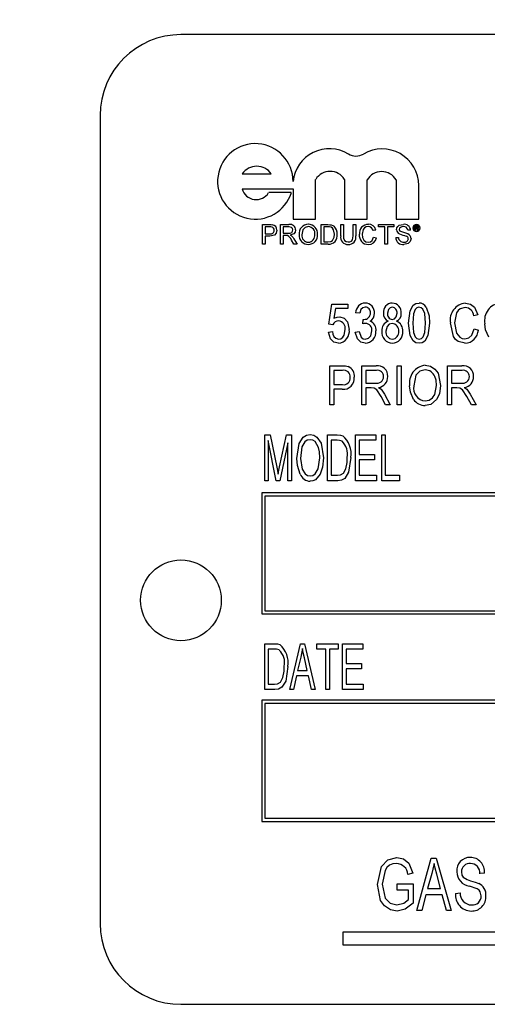
# Model space of a CAD drawing. Units: inches. Extents: x 7 to 147, y 7 to 110.
# Drawn here: x 75 to 76, y 52 to 54 of the extents above; entities that cross this region are included whole.
import ezdxf

# ---------------------------------------------------------------- set-up
doc = ezdxf.new("R2010")
doc.units = ezdxf.units.IN
doc.header["$LTSCALE"] = 14
doc.header["$MEASUREMENT"] = 0
doc.linetypes.add('CENTERX2', pattern=[0.8, 0.5, -0.1, 0.1, -0.1])
doc.layers.add('FORMAT', color=7, linetype='Continuous')
doc.styles.add('SLDTEXTSTYLE0', font='TXT', dxfattribs={"width": 0.75})
doc.dimstyles.new('SLDDIMSTYLE1', dxfattribs={"dimtxt": 1.166667, "dimasz": 0.77, "dimexe": 0, "dimexo": 0.0625, "dimgap": 0.291667, "dimtad": 0, "dimtih": 1, "dimtoh": 1, "dimdec": 3, "dimrnd": 1e-09, "dimzin": 4, "dimdsep": 46, "dimtxsty": 'SLDTEXTSTYLE0', "dimsah": 1, "dimcen": 0.09, "dimadec": 0, "dimazin": 1, "dimtfac": 1, "dimtdec": 4, "dimtofl": 0, "dimtmove": 0, "dimatfit": 3, "dimfxl": 0, "dimfrac": 2, "dimtolj": 1, "dimtzin": 12, "dimarcsym": 0})

# ---------------------------------------------------------------- blocks, each defined once
blk = doc.blocks.new('_D_4')
at = {"layer": 'FORMAT'}
for p, q in [((70.2893, 53.8766), (70.2893, 67.9516)), ((138.7893, 59.3766), (138.7893, 67.9516)), ((70.2893, 67.0766), (102.1692, 67.0766)), ((138.7893, 67.0766), (106.9093, 67.0766))]:
    blk.add_line(p, q, dxfattribs=at)
for points in [[(70.2893, 67.0766), (71.0593, 66.9016), (71.0593, 67.2516)], [(138.7893, 67.0766), (138.0193, 67.2516), (138.0193, 66.9016)]]:
    blk.add_solid(points, dxfattribs=at)
at = {"layer": 'FORMAT', "insert": (102.1692, 67.6537), "char_height": 1.16667, "attachment_point": 1, "style": 'SLDTEXTSTYLE0'}
blk.add_mtext('68.500', dxfattribs=at)
blk = doc.blocks.new('_D_5')
at = {"layer": 'FORMAT'}
for p, q in [((70.2893, 53.8766), (70.2893, 65.5198)), ((78.5393, 53.5088), (78.5393, 65.5198)), ((70.2893, 64.6448), (65.6499, 64.6448)), ((78.5393, 64.6448), (70.2893, 64.6448))]:
    blk.add_line(p, q, dxfattribs=at)
for points in [[(70.2893, 64.6448), (71.0593, 64.4698), (71.0593, 64.8198)], [(78.5393, 64.6448), (77.7693, 64.8198), (77.7693, 64.4698)]]:
    blk.add_solid(points, dxfattribs=at)
at = {"layer": 'FORMAT', "insert": (61.7718, 65.2219), "char_height": 1.16667, "attachment_point": 1, "style": 'SLDTEXTSTYLE0'}
blk.add_mtext('8.250', dxfattribs=at)

msp = doc.modelspace()

# ---------------------------------------------------------------- linework, layer by layer
at = {"color": 7, "linetype": 'Continuous', "lineweight": 25}
for p, q in [((78.1844, 53.9266), (75.4344, 53.9266)), ((75.3094, 53.8016), (75.3094, 52.5516)), ((75.5293, 53.7113), (75.5743, 53.7113)), ((75.6429, 53.6412), (75.6429, 53.7027)), ((75.6874, 53.7027), (75.6874, 53.6412)), ((75.7225, 53.6412), (75.7225, 53.702)), ((75.7675, 53.702), (75.7675, 53.6412)), ((75.8025, 53.6412), (75.8025, 53.6933)), ((75.5293, 53.6879), (75.6079, 53.6879)), ((75.6052, 53.6823), (75.5702, 53.6823)), ((75.6079, 53.6879), (75.6079, 53.6412)), ((75.5604, 53.6024), (75.5604, 53.6327)), ((75.5604, 53.6327), (75.5715, 53.6327)), ((75.5719, 53.6292), (75.5647, 53.6292)), ((75.5647, 53.6292), (75.5647, 53.6184)), ((75.5884, 53.6024), (75.5884, 53.6327)), ((75.5884, 53.6327), (75.6016, 53.6327)), ((75.6017, 53.6292), (75.5927, 53.6292)), ((75.5927, 53.6292), (75.5927, 53.6195)), ((75.6079, 53.6412), (75.6429, 53.6412)), ((75.6514, 53.6024), (75.6514, 53.6327)), ((75.6514, 53.6327), (75.6618, 53.6327)), ((75.6618, 53.6292), (75.6557, 53.6292)), ((75.6557, 53.6292), (75.6557, 53.6059)), ((75.6817, 53.6153), (75.6817, 53.6327)), ((75.6817, 53.6327), (75.686, 53.6327)), ((75.686, 53.6327), (75.686, 53.6155)), ((75.6874, 53.6412), (75.7225, 53.6412)), ((75.7008, 53.6155), (75.7008, 53.6327)), ((75.7008, 53.6327), (75.7051, 53.6327)), ((75.7051, 53.6327), (75.7051, 53.6153)), ((75.7401, 53.6292), (75.7401, 53.6327)), ((75.7401, 53.6327), (75.7638, 53.6327)), ((75.7498, 53.6292), (75.7401, 53.6292)), ((75.7498, 53.6024), (75.7498, 53.6292)), ((75.7638, 53.6292), (75.7541, 53.6292)), ((75.7541, 53.6292), (75.7541, 53.6024)), ((75.7638, 53.6327), (75.7638, 53.6292)), ((75.7675, 53.6412), (75.8025, 53.6412)), ((75.7966, 53.6306), (75.7992, 53.6306)), ((75.7966, 53.6244), (75.7966, 53.6306)), ((75.7992, 53.6295), (75.7975, 53.6295)), ((75.7975, 53.6295), (75.7975, 53.6278)), ((75.5647, 53.6184), (75.572, 53.6184)), ((75.5647, 53.6148), (75.5647, 53.6024)), ((75.5721, 53.6148), (75.5647, 53.6148)), ((75.5927, 53.6195), (75.6008, 53.6195)), ((75.5971, 53.616), (75.5927, 53.616)), ((75.5927, 53.616), (75.5927, 53.6024)), ((75.7362, 53.6243), (75.7319, 53.6234)), ((75.7898, 53.6242), (75.7856, 53.6242)), ((75.7975, 53.6244), (75.7966, 53.6244)), ((75.7975, 53.6278), (75.7991, 53.6278)), ((75.7992, 53.6267), (75.7975, 53.6267)), ((75.7975, 53.6267), (75.7975, 53.6244)), ((75.8005, 53.6252), (75.8005, 53.6259)), ((75.8018, 53.6244), (75.8006, 53.6244)), ((75.8014, 53.6261), (75.8014, 53.6254)), ((75.8017, 53.6246), (75.8018, 53.6244)), ((75.5647, 53.6024), (75.5604, 53.6024)), ((75.5927, 53.6024), (75.5884, 53.6024)), ((75.6093, 53.6024), (75.6055, 53.6088)), ((75.6092, 53.6108), (75.6142, 53.6024)), ((75.6142, 53.6024), (75.6093, 53.6024)), ((75.6623, 53.6024), (75.6514, 53.6024)), ((75.6557, 53.6059), (75.6619, 53.6059)), ((75.7327, 53.6131), (75.737, 53.6121)), ((75.7541, 53.6024), (75.7498, 53.6024)), ((75.7669, 53.6129), (75.7712, 53.6129)), ((75.6634, 53.4788), (75.6681, 53.5099)), ((75.6681, 53.5099), (75.6925, 53.5099)), ((75.6925, 53.5099), (75.6925, 53.5028)), ((75.6734, 53.5028), (75.6711, 53.4878)), ((75.6925, 53.5028), (75.6734, 53.5028)), ((75.7111, 53.4957), (75.7048, 53.4965)), ((75.894, 53.4933), (75.8877, 53.4917)), ((75.6697, 53.4779), (75.6634, 53.4788)), ((75.7158, 53.4791), (75.7166, 53.4862)), ((75.7166, 53.4862), (75.7175, 53.4861)), ((75.6626, 53.4665), (75.6689, 53.4673)), ((75.704, 53.4665), (75.7103, 53.4673)), ((75.8885, 53.4713), (75.8948, 53.4697)), ((75.665, 53.3537), (75.665, 53.4143)), ((75.665, 53.4143), (75.6837, 53.4143)), ((75.6843, 53.4072), (75.6713, 53.4072)), ((75.6713, 53.4072), (75.6713, 53.3852)), ((75.7142, 53.3537), (75.7142, 53.4143)), ((75.7142, 53.4143), (75.7365, 53.4143)), ((75.737, 53.4072), (75.7205, 53.4072)), ((75.7205, 53.4072), (75.7205, 53.3875)), ((75.769, 53.3537), (75.769, 53.4143)), ((75.769, 53.4143), (75.7753, 53.4143)), ((75.7753, 53.4143), (75.7753, 53.3537)), ((75.8471, 53.4143), (75.8694, 53.4143)), ((75.8471, 53.3537), (75.8471, 53.4143)), ((75.8534, 53.4072), (75.8534, 53.3875)), ((75.8698, 53.4072), (75.8534, 53.4072)), ((75.7205, 53.3875), (75.7353, 53.3875)), ((75.8534, 53.3875), (75.8682, 53.3875)), ((75.6713, 53.3852), (75.6845, 53.3852)), ((75.6841, 53.3781), (75.6713, 53.3781)), ((75.6713, 53.3781), (75.6713, 53.3537)), ((75.7286, 53.3805), (75.7205, 53.3805)), ((75.7205, 53.3805), (75.7205, 53.3537)), ((75.8614, 53.3805), (75.8534, 53.3805)), ((75.8534, 53.3805), (75.8534, 53.3537)), ((75.7512, 53.3537), (75.7442, 53.3666)), ((75.7495, 53.3702), (75.7584, 53.3537)), ((75.8841, 53.3537), (75.877, 53.3666)), ((75.8823, 53.3702), (75.8912, 53.3537)), ((75.6713, 53.3537), (75.665, 53.3537)), ((75.7205, 53.3537), (75.7142, 53.3537)), ((75.7584, 53.3537), (75.7512, 53.3537)), ((75.7753, 53.3537), (75.769, 53.3537)), ((75.8534, 53.3537), (75.8471, 53.3537)), ((75.8912, 53.3537), (75.8841, 53.3537)), ((75.564, 53.2366), (75.564, 53.3074)), ((75.564, 53.3074), (75.5726, 53.3074)), ((75.5696, 53.2988), (75.5696, 53.2366)), ((75.582, 53.2366), (75.5696, 53.2988)), ((75.5726, 53.3074), (75.5827, 53.2573)), ((75.5871, 53.2581), (75.5977, 53.3074)), ((75.5999, 53.2954), (75.5873, 53.2366)), ((75.5977, 53.3074), (75.6054, 53.3074)), ((75.5999, 53.2366), (75.5999, 53.2954)), ((75.6054, 53.3074), (75.6054, 53.2366)), ((75.6615, 53.2366), (75.6615, 53.3074)), ((75.6615, 53.3074), (75.6764, 53.3074)), ((75.6763, 53.2991), (75.667, 53.2991)), ((75.667, 53.2991), (75.667, 53.2449)), ((75.7047, 53.2366), (75.7047, 53.3074)), ((75.7047, 53.3074), (75.7359, 53.3074)), ((75.7359, 53.2991), (75.7102, 53.2991)), ((75.7102, 53.2991), (75.7102, 53.2771)), ((75.7359, 53.3074), (75.7359, 53.2991)), ((75.7451, 53.3074), (75.7506, 53.3074)), ((75.7451, 53.2366), (75.7451, 53.3074)), ((75.7506, 53.3074), (75.7506, 53.2449)), ((75.7102, 53.2771), (75.7341, 53.2771)), ((75.7341, 53.2688), (75.7102, 53.2688)), ((75.7102, 53.2688), (75.7102, 53.2449)), ((75.7341, 53.2771), (75.7341, 53.2688)), ((75.5827, 53.2573), (75.5847, 53.2468)), ((75.5696, 53.2366), (75.564, 53.2366)), ((75.5873, 53.2366), (75.582, 53.2366)), ((75.6054, 53.2366), (75.5999, 53.2366)), ((75.6771, 53.2366), (75.6615, 53.2366)), ((75.667, 53.2449), (75.6765, 53.2449)), ((75.7369, 53.2366), (75.7047, 53.2366)), ((75.7102, 53.2449), (75.7369, 53.2449)), ((75.7369, 53.2449), (75.7369, 53.2366)), ((75.7727, 53.2366), (75.7451, 53.2366)), ((75.7506, 53.2449), (75.7727, 53.2449)), ((75.7727, 53.2449), (75.7727, 53.2366)), ((75.5594, 53.2179), (75.5594, 53.0304)), ((78.0594, 53.2179), (75.5594, 53.2179)), ((75.5644, 53.2129), (75.5644, 53.0354)), ((78.0544, 53.2129), (75.5644, 53.2129)), ((75.5644, 53.0354), (78.0544, 53.0354)), ((75.5594, 53.0304), (78.0594, 53.0304)), ((75.564, 52.9136), (75.564, 52.9843)), ((75.564, 52.9843), (75.579, 52.9843)), ((75.5696, 52.9761), (75.5696, 52.9218)), ((75.5789, 52.9761), (75.5696, 52.9761)), ((75.6027, 52.9136), (75.6192, 52.9843)), ((75.6192, 52.9843), (75.6256, 52.9843)), ((75.6256, 52.9843), (75.6422, 52.9136)), ((75.6449, 52.9761), (75.6449, 52.9843)), ((75.6449, 52.9843), (75.678, 52.9843)), ((75.6587, 52.9761), (75.6449, 52.9761)), ((75.6587, 52.9136), (75.6587, 52.9761)), ((75.678, 52.9761), (75.6642, 52.9761)), ((75.6642, 52.9761), (75.6642, 52.9136)), ((75.678, 52.9843), (75.678, 52.9761)), ((75.6845, 52.9136), (75.6845, 52.9843)), ((75.6845, 52.9843), (75.7157, 52.9843)), ((75.7157, 52.9761), (75.69, 52.9761)), ((75.69, 52.9761), (75.69, 52.954)), ((75.7157, 52.9843), (75.7157, 52.9761)), ((75.6199, 52.9636), (75.6149, 52.943)), ((75.6299, 52.943), (75.6254, 52.9624)), ((75.69, 52.954), (75.7139, 52.954)), ((75.7139, 52.9457), (75.69, 52.9457)), ((75.69, 52.9457), (75.69, 52.9218)), ((75.7139, 52.954), (75.7139, 52.9457)), ((75.6131, 52.9347), (75.6084, 52.9136)), ((75.6317, 52.9347), (75.6131, 52.9347)), ((75.6149, 52.943), (75.6299, 52.943)), ((75.6364, 52.9136), (75.6317, 52.9347)), ((75.5797, 52.9136), (75.564, 52.9136)), ((75.5696, 52.9218), (75.579, 52.9218)), ((75.6084, 52.9136), (75.6027, 52.9136)), ((75.6422, 52.9136), (75.6364, 52.9136)), ((75.6642, 52.9136), (75.6587, 52.9136)), ((75.7166, 52.9136), (75.6845, 52.9136)), ((75.69, 52.9218), (75.7166, 52.9218)), ((75.7166, 52.9218), (75.7166, 52.9136)), ((75.5594, 52.8971), (75.5594, 52.7096)), ((78.0594, 52.8971), (75.5594, 52.8971)), ((75.5644, 52.8921), (75.5644, 52.7146)), ((78.0544, 52.8921), (75.5644, 52.8921)), ((75.5594, 52.7096), (78.0594, 52.7096)), ((75.5644, 52.7146), (78.0544, 52.7146)), ((75.7994, 52.5719), (75.8217, 52.6528)), ((75.8217, 52.6528), (75.8295, 52.6528)), ((75.8295, 52.6528), (75.8529, 52.5719)), ((75.7931, 52.6297), (75.7857, 52.6276)), ((75.8228, 52.6291), (75.8159, 52.6055)), ((75.8364, 52.6055), (75.8303, 52.6278)), ((75.9044, 52.6297), (75.8971, 52.6287)), ((75.7689, 52.6034), (75.7689, 52.6129)), ((75.7689, 52.6129), (75.7941, 52.6129)), ((75.7941, 52.6129), (75.7941, 52.5833)), ((75.7868, 52.6034), (75.7689, 52.6034)), ((75.7868, 52.5886), (75.7868, 52.6034)), ((75.8134, 52.5961), (75.8071, 52.5719)), ((75.8389, 52.5961), (75.8134, 52.5961)), ((75.8159, 52.6055), (75.8364, 52.6055)), ((75.8452, 52.5719), (75.8389, 52.5961)), ((75.8592, 52.5982), (75.8666, 52.5992)), ((75.8071, 52.5719), (75.7994, 52.5719)), ((75.8529, 52.5719), (75.8452, 52.5719)), ((75.685, 52.5384), (75.685, 52.5184)), ((76.2611, 52.5384), (75.685, 52.5384)), ((75.685, 52.5184), (76.2611, 52.5184)), ((75.4344, 52.4266), (78.1844, 52.4266))]:
    msp.add_line(p, q, dxfattribs=at)
at = {"color": 7, "linetype": 'Continuous', "lineweight": 25, "flags": 128}
for points in [[(75.5715, 53.6327), (75.5741, 53.6327), (75.576, 53.6325)], [(75.5754, 53.629), (75.5735, 53.6292), (75.5719, 53.6292)], [(75.6075, 53.6245), (75.6069, 53.6268), (75.6053, 53.6285), (75.6017, 53.6292)], [(75.6316, 53.6296), (75.6267, 53.6284), (75.6231, 53.6249), (75.6215, 53.6171)], [(75.6618, 53.6327), (75.6648, 53.6326), (75.6671, 53.6323)], [(75.6668, 53.6286), (75.6641, 53.6292), (75.6618, 53.6292)], [(75.6671, 53.6323), (75.6697, 53.6314), (75.6715, 53.6301)], [(75.7243, 53.6296), (75.7211, 53.6292), (75.7183, 53.6276), (75.7164, 53.6251), (75.7148, 53.6178)], [(75.7681, 53.6248), (75.7686, 53.6276), (75.77, 53.63), (75.7722, 53.6317), (75.7786, 53.6331)], [(75.7788, 53.6296), (75.7763, 53.6294), (75.7741, 53.6284), (75.7728, 53.627), (75.7723, 53.6251)], [(75.7856, 53.6242), (75.7848, 53.6268), (75.7829, 53.6287), (75.7788, 53.6296)], [(75.8005, 53.6286), (75.8004, 53.6291), (75.8002, 53.6292), (75.8, 53.6294), (75.7992, 53.6295)], [(75.583, 53.624), (75.582, 53.6196), (75.579, 53.6163), (75.5721, 53.6148)], [(75.5992, 53.6159), (75.598, 53.616), (75.5971, 53.616)], [(75.6008, 53.6195), (75.6034, 53.6197), (75.6059, 53.6207), (75.6071, 53.6224), (75.6075, 53.6245)], [(75.6117, 53.6246), (75.611, 53.6211), (75.6089, 53.6183), (75.6037, 53.6164)], [(75.6037, 53.6164), (75.6051, 53.6157), (75.606, 53.6149)], [(75.606, 53.6149), (75.608, 53.6127), (75.6092, 53.6108)], [(75.672, 53.6178), (75.6707, 53.6247), (75.6691, 53.627), (75.6668, 53.6286)], [(75.6691, 53.6081), (75.6716, 53.6132), (75.672, 53.6178)], [(75.686, 53.6155), (75.6862, 53.6116), (75.6877, 53.6081), (75.6902, 53.6064), (75.6931, 53.6059)], [(75.6931, 53.6059), (75.6958, 53.6062), (75.6983, 53.6072), (75.6999, 53.6093), (75.7008, 53.6155)], [(75.7148, 53.6178), (75.7153, 53.613), (75.7174, 53.6085), (75.7204, 53.6063), (75.7242, 53.6055)], [(75.7723, 53.6251), (75.7727, 53.6235), (75.7734, 53.6224)], [(75.7991, 53.6278), (75.7997, 53.6278), (75.8001, 53.6279)], [(75.8005, 53.6259), (75.8004, 53.6263), (75.8002, 53.6265), (75.8, 53.6266), (75.7992, 53.6267)], [(75.8006, 53.6244), (75.8005, 53.6249), (75.8005, 53.6252)], [(75.8013, 53.628), (75.801, 53.6277), (75.8007, 53.6275)], [(75.8014, 53.6288), (75.8014, 53.6284), (75.8013, 53.628)], [(75.8014, 53.6254), (75.8015, 53.6249), (75.8017, 53.6246)], [(75.6619, 53.6059), (75.6662, 53.6064), (75.6691, 53.6081)], [(75.7242, 53.6055), (75.7276, 53.6062), (75.7304, 53.6082), (75.7327, 53.6131)], [(75.7906, 53.611), (75.7894, 53.6068), (75.7863, 53.6037), (75.7796, 53.602)], [(75.7868, 53.4803), (75.7892, 53.4996), (75.7941, 53.508), (75.7982, 53.5106), (75.803, 53.5114)], [(75.8747, 53.5114), (75.8825, 53.5098), (75.8888, 53.5048), (75.894, 53.4933)], [(75.7198, 53.5051), (75.716, 53.5042), (75.7131, 53.5015), (75.7111, 53.4957)], [(75.7615, 53.5051), (75.758, 53.5041), (75.7555, 53.5015), (75.7541, 53.4959)], [(75.7616, 53.4862), (75.7651, 53.4872), (75.7676, 53.4899), (75.769, 53.4955)], [(75.8027, 53.5051), (75.7993, 53.5041), (75.7968, 53.5015), (75.7942, 53.4948), (75.7931, 53.4803)], [(75.8128, 53.4803), (75.8117, 53.495), (75.8089, 53.5017), (75.8062, 53.5042), (75.8027, 53.5051)], [(75.8141, 53.505), (75.8184, 53.4915), (75.8191, 53.4803)], [(75.8744, 53.5043), (75.8666, 53.5024), (75.8634, 53.4998), (75.8611, 53.4965), (75.8578, 53.4807)], [(75.6711, 53.4878), (75.676, 53.4897), (75.6801, 53.4902)], [(75.6801, 53.4902), (75.6873, 53.4879), (75.6923, 53.4822), (75.6949, 53.4706)], [(75.7202, 53.4799), (75.7177, 53.4796), (75.7158, 53.4791)], [(75.7614, 53.4799), (75.7568, 53.4786), (75.7535, 53.4751), (75.7517, 53.4678)], [(75.8029, 53.4492), (75.7981, 53.4501), (75.7941, 53.4528), (75.7891, 53.461), (75.7868, 53.4803)], [(75.7931, 53.4803), (75.7942, 53.4657), (75.7969, 53.4589), (75.7996, 53.4564), (75.8031, 53.4555)], [(75.8191, 53.4803), (75.8166, 53.461), (75.8118, 53.4526), (75.8077, 53.45), (75.8029, 53.4492)], [(75.8031, 53.4555), (75.8065, 53.4565), (75.8091, 53.4591), (75.8117, 53.4658), (75.8128, 53.4803)], [(75.8741, 53.4492), (75.8636, 53.4518), (75.8594, 53.4552), (75.8563, 53.4597), (75.8515, 53.4807)], [(75.8578, 53.4807), (75.8608, 53.4647), (75.8661, 53.4585), (75.8698, 53.4568), (75.8739, 53.4563)], [(75.9108, 53.4587), (75.9058, 53.4699), (75.9047, 53.4795)], [(75.6782, 53.4492), (75.6713, 53.4509), (75.666, 53.4558), (75.6626, 53.4665)], [(75.6782, 53.4555), (75.6818, 53.4563), (75.6848, 53.4586), (75.6869, 53.4617), (75.6886, 53.4703)], [(75.7197, 53.4492), (75.7128, 53.4509), (75.7075, 53.4558), (75.704, 53.4665)], [(75.7103, 53.4673), (75.7135, 53.4586), (75.7163, 53.4563), (75.7198, 53.4555)], [(75.7198, 53.4555), (75.7246, 53.4569), (75.7281, 53.4606), (75.73, 53.4682)], [(75.8739, 53.4563), (75.8801, 53.4577), (75.8849, 53.4619), (75.8885, 53.4713)], [(75.6837, 53.4143), (75.6892, 53.4141), (75.6934, 53.4132)], [(75.8125, 53.408), (75.8042, 53.4059), (75.7982, 53.3998), (75.7947, 53.3831)], [(75.8124, 53.4151), (75.8205, 53.4136), (75.8273, 53.4092), (75.8323, 53.4027), (75.8364, 53.3839)], [(75.8301, 53.3841), (75.8294, 53.3919), (75.8275, 53.3978)], [(75.7442, 53.3666), (75.7375, 53.3772), (75.7334, 53.3799), (75.7286, 53.3805)], [(75.7402, 53.3808), (75.7426, 53.3794), (75.7442, 53.378)], [(75.7442, 53.378), (75.7474, 53.3738), (75.7495, 53.3702)], [(75.7945, 53.3624), (75.7895, 53.3736), (75.7884, 53.3832)], [(75.8123, 53.36), (75.8185, 53.3611), (75.8237, 53.3646), (75.8273, 53.3697), (75.8301, 53.3841)], [(75.8364, 53.3839), (75.8347, 53.3712), (75.8302, 53.3621)], [(75.877, 53.3666), (75.8703, 53.3772), (75.8663, 53.3799), (75.8614, 53.3805)], [(75.8731, 53.3808), (75.8754, 53.3794), (75.8771, 53.378)], [(75.8771, 53.378), (75.8802, 53.3738), (75.8823, 53.3702)], [(75.8302, 53.3621), (75.8214, 53.3547), (75.8124, 53.3529)], [(75.6137, 53.2711), (75.6174, 53.2942), (75.6238, 53.3039), (75.6287, 53.3072), (75.6344, 53.3083)], [(75.6344, 53.3), (75.63, 53.2991), (75.6263, 53.2966), (75.6216, 53.2889), (75.6192, 53.2709)], [(75.6344, 53.3083), (75.64, 53.3072), (75.6448, 53.304), (75.6512, 53.2945), (75.655, 53.2719)], [(75.6473, 53.2881), (75.6419, 53.297), (75.6384, 53.2992), (75.6344, 53.3)], [(75.6838, 53.2977), (75.6797, 53.2989), (75.6763, 53.2991)], [(75.6764, 53.3074), (75.6813, 53.3071), (75.6849, 53.3061)], [(75.6495, 53.2721), (75.6489, 53.2812), (75.6473, 53.2881)], [(75.619, 53.2468), (75.6146, 53.2601), (75.6137, 53.2711)], [(75.6192, 53.2709), (75.622, 53.2542), (75.6267, 53.2472), (75.6302, 53.2448), (75.6343, 53.244)], [(75.6343, 53.244), (75.6386, 53.2448), (75.6422, 53.2474), (75.6469, 53.2548), (75.6495, 53.2721)], [(75.655, 53.2719), (75.6536, 53.2573), (75.6497, 53.2465)], [(75.6973, 53.2724), (75.6939, 53.2497), (75.6879, 53.2401), (75.6828, 53.2374), (75.6771, 53.2366)], [(75.6897, 53.2552), (75.6915, 53.2648), (75.6918, 53.2725)], [(75.5847, 53.2468), (75.586, 53.2531), (75.5871, 53.2581)], [(75.6765, 53.2449), (75.6816, 53.2455), (75.686, 53.2481), (75.6897, 53.2552)], [(75.6497, 53.2465), (75.6426, 53.2381), (75.6387, 53.2363), (75.6344, 53.2357)], [(75.5864, 52.9747), (75.5823, 52.9759), (75.5789, 52.9761)], [(75.579, 52.9843), (75.5838, 52.984), (75.5875, 52.983)], [(75.6224, 52.977), (75.6212, 52.9694), (75.6199, 52.9636)], [(75.6254, 52.9624), (75.6236, 52.9705), (75.6224, 52.977)], [(75.5999, 52.9493), (75.5965, 52.9267), (75.5904, 52.917), (75.5854, 52.9143), (75.5797, 52.9136)], [(75.5923, 52.9321), (75.594, 52.9418), (75.5944, 52.9494)], [(75.579, 52.9218), (75.5841, 52.9225), (75.5885, 52.925), (75.5923, 52.9321)], [(75.7384, 52.612), (75.7449, 52.6399), (75.7547, 52.6503), (75.7686, 52.6539)], [(75.7679, 52.6444), (75.7625, 52.6438), (75.7574, 52.6416), (75.7533, 52.6381), (75.7503, 52.6335), (75.7458, 52.6123)], [(75.7686, 52.6539), (75.7789, 52.6518), (75.7871, 52.6451), (75.7931, 52.6297)], [(75.8262, 52.6444), (75.8245, 52.6358), (75.8228, 52.6291)], [(75.8303, 52.6278), (75.8278, 52.6371), (75.8262, 52.6444)], [(75.8687, 52.6314), (75.8693, 52.6266), (75.871, 52.6232)], [(75.7691, 52.5709), (75.7586, 52.5728), (75.7497, 52.5787), (75.7435, 52.5874), (75.7384, 52.612)], [(75.7458, 52.6123), (75.7504, 52.5909), (75.7581, 52.5831), (75.7687, 52.5803)], [(75.871, 52.6232), (75.8772, 52.6195), (75.8826, 52.6178)], [(75.8992, 52.5942), (75.8977, 52.6005), (75.8958, 52.6031), (75.8931, 52.605), (75.8808, 52.6095)], [(75.8826, 52.6178), (75.8898, 52.6157), (75.8954, 52.6136)], [(75.7687, 52.5803), (75.7796, 52.5833), (75.7868, 52.5886)], [(75.7941, 52.5833), (75.7813, 52.5737), (75.7691, 52.5709)]]:
    msp.add_lwpolyline(points, dxfattribs=at)
at = {"color": 7, "linetype": 'Continuous', "lineweight": 25}
msp.add_circle((75.4344, 53.0516), 0.0625, dxfattribs=at)
for centre, radius, start, end in [((75.4344, 53.8016), 0.125, 90, 180), ((75.5495, 53.6996), 0.0584, 0, 342.7621), ((75.6642, 53.6936), 0.0566, 58.6897, 173.8903), ((75.7053, 53.7612), 0.0225, 238.6897, 300.8404), ((75.7459, 53.6933), 0.0566, 0, 120.8404), ((75.5518, 53.6955), 0.0275, 35.1414, 144.8586), ((75.6652, 53.689), 0.0261, 31.5949, 148.4051), ((75.745, 53.6887), 0.0261, 30.5922, 149.4078), ((75.5509, 53.6939), 0.0225, 195.4391, 328.9214), ((75.5749, 53.6245), 0.00807, 356.8255, 81.8701), ((75.6034, 53.6246), 0.00837, 359.9454, 102.4517), ((75.6315, 53.6188), 0.0144, 89.5386, 186.304), ((75.6315, 53.6187), 0.0145, 355.4938, 89.7933), ((75.6312, 53.619), 0.0106, 351.9491, 87.7018), ((75.6602, 53.6187), 0.0161, 356.6168, 45.2813), ((75.7244, 53.6192), 0.0139, 89.5026, 185.792), ((75.7244, 53.622), 0.0076, 10.3554, 91.0657), ((75.725, 53.6216), 0.0116, 13.6424, 92.3134), ((75.7801, 53.6234), 0.00982, 4.4768, 98.5366), ((75.7989, 53.6275), 0.00551, 89.6687, 179.7681), ((75.7989, 53.6275), 0.00471, 89.4172, 179.7475), ((75.799, 53.6275), 0.00551, 0.4244, 90.3362), ((75.799, 53.6275), 0.00471, 0.4159, 90.1947), ((75.7996, 53.6288), 0.00179, 0.6715, 103.6085), ((75.5731, 53.6238), 0.00554, 258.0878, 1.2976), ((75.5737, 53.6243), 0.00496, 355.2666, 70.2247), ((75.5927, 53.6037), 0.0138, 21.8478, 62.1973), ((75.6316, 53.6164), 0.0144, 177.0854, 269.9456), ((75.6318, 53.6159), 0.0104, 173.261, 268.7616), ((75.6311, 53.6162), 0.0107, 272.4895, 7.3496), ((75.6317, 53.6164), 0.0143, 269.5967, 4.6869), ((75.6631, 53.6157), 0.0134, 266.5133, 8.5832), ((75.6927, 53.6132), 0.0112, 169.0825, 273.9104), ((75.6942, 53.6131), 0.0111, 266.3186, 11.3987), ((75.7245, 53.6161), 0.0141, 173.2353, 270.1686), ((75.7754, 53.625), 0.00728, 181.3007, 247.3686), ((75.8301, 53.7809), 0.1725, 250.5177, 254.201), ((75.747, 53.5253), 0.1006, 67.5646, 74.7444), ((75.7821, 53.6108), 0.00427, 0.6584, 75.9109), ((75.7828, 53.6109), 0.00784, 0.4934, 70.824), ((75.7989, 53.6275), 0.00551, 180.5161, 270.3965), ((75.7989, 53.6275), 0.00471, 180.6552, 270.5381), ((75.799, 53.6275), 0.00551, 269.7493, 359.7085), ((75.799, 53.6275), 0.0047, 269.7059, 359.6835), ((75.7997, 53.6286), 0.000762, 300.0222, 5.0186), ((75.8002, 53.6264), 0.00122, 347.4382, 67.597), ((75.7249, 53.6143), 0.0123, 268.5758, 349.819), ((75.7781, 53.6131), 0.0112, 181.0983, 277.7081), ((75.7788, 53.6132), 0.00767, 181.9462, 274.2851), ((75.7804, 53.6115), 0.00603, 261.0878, 353.6744), ((75.7201, 53.4961), 0.0153, 91.8376, 178.6355), ((75.7191, 53.4965), 0.0149, 356.5192, 87.8144), ((75.7619, 53.4972), 0.0142, 91.802, 185.8134), ((75.7608, 53.4968), 0.0146, 354.8172, 87.19), ((75.8032, 53.4988), 0.0126, 29.4976, 90.8495), ((75.8773, 53.4853), 0.0262, 95.7385, 190.1479), ((75.9315, 53.4843), 0.0272, 95.7358, 190.235), ((75.7182, 53.4956), 0.00949, 266.3601, 2.3667), ((75.7194, 53.4969), 0.00826, 353.836, 87.3666), ((75.7202, 53.4952), 0.0138, 300.233, 1.9486), ((75.7602, 53.4947), 0.0125, 174.9861, 246.1572), ((75.7624, 53.4946), 0.00846, 171.273, 264.3056), ((75.7605, 53.4966), 0.00859, 352.7557, 83.3186), ((75.7628, 53.4947), 0.0126, 294.6374, 3.7237), ((75.8737, 53.4903), 0.0141, 5.905, 87.1972), ((75.6786, 53.4742), 0.0097, 91.8012, 157.5128), ((75.6772, 53.4723), 0.0116, 349.8398, 84.3314), ((75.7196, 53.4694), 0.0105, 353.2144, 86.7389), ((75.7225, 53.4701), 0.014, 352.4234, 70.5763), ((75.7601, 53.4694), 0.0148, 109.5246, 186.0719), ((75.7605, 53.4689), 0.011, 352.9068, 84.9962), ((75.7625, 53.469), 0.0153, 354.5369, 68.7836), ((75.68, 53.4665), 0.0112, 175.8458, 260.4476), ((75.6763, 53.4679), 0.0188, 275.9661, 8.3614), ((75.7188, 53.4667), 0.0175, 272.8358, 5.1442), ((75.7623, 53.4662), 0.017, 174.6074, 267.4202), ((75.7626, 53.4664), 0.011, 172.6089, 264.8083), ((75.7606, 53.4663), 0.0109, 275.2837, 6.5902), ((75.761, 53.466), 0.0168, 271.999, 5.5912), ((75.873, 53.471), 0.0218, 272.7836, 356.5999), ((75.6864, 53.3973), 0.0101, 354.9803, 101.5869), ((75.6869, 53.3985), 0.016, 353.6361, 66.0016), ((75.7389, 53.3989), 0.0156, 355.2313, 98.6793), ((75.7384, 53.3976), 0.00975, 359.9328, 98.2529), ((75.8152, 53.388), 0.0272, 95.7358, 190.235), ((75.8122, 53.3914), 0.0166, 22.6792, 88.9485), ((75.8717, 53.3989), 0.0156, 355.2313, 98.6793), ((75.8712, 53.3976), 0.00975, 359.9328, 98.2529), ((75.6859, 53.3949), 0.0169, 263.6264, 6.2227), ((75.6861, 53.3955), 0.0104, 261.1101, 5.0696), ((75.7376, 53.3978), 0.0105, 257.4108, 358.8111), ((75.7386, 53.3966), 0.0159, 275.9786, 3.5713), ((75.8705, 53.3978), 0.0105, 257.4108, 358.8111), ((75.8714, 53.3966), 0.0159, 275.9786, 3.5713), ((75.8144, 53.3798), 0.02, 170.5833, 264.1935), ((75.8121, 53.3739), 0.021, 213.1225, 270.8513), ((75.6646, 53.2777), 0.0277, 349.0774, 46.0612), ((75.6614, 53.2783), 0.0364, 350.6783, 49.8438), ((75.6351, 53.253), 0.0173, 200.8966, 267.514), ((75.5672, 52.9547), 0.0277, 349.0774, 46.0612), ((75.564, 52.9552), 0.0364, 350.6783, 49.8438), ((75.7678, 52.6265), 0.0179, 3.4996, 89.8665), ((75.8817, 52.6334), 0.0205, 88.5028, 184.7703), ((75.8812, 52.6319), 0.0125, 84.17, 182.3203), ((75.8821, 52.6315), 0.0224, 355.3825, 89.6243), ((75.8828, 52.63), 0.0144, 354.472, 91.0013), ((75.8836, 52.6315), 0.0222, 179.522, 263.0054), ((75.8869, 52.5958), 0.0197, 355.7461, 64.4565), ((75.8841, 52.5958), 0.0249, 174.4869, 268.968), ((75.8844, 52.5981), 0.0178, 176.3973, 269.6954), ((75.8845, 52.593), 0.0221, 267.77, 3.5685), ((75.8856, 52.5938), 0.0136, 264.2501, 1.5658), ((75.4344, 52.5516), 0.125, 180, 270)]:
    msp.add_arc(centre, radius, start, end, dxfattribs=at)
at = {"layer": 'FORMAT', "linetype": 'CENTERX2', "lineweight": 18}
msp.add_line((139.4586, 53.1766), (70.3408, 53.1766), dxfattribs=at)

# ---------------------------------------------------------------- dimensions: what is measured, and where the dimension line sits
at = {"layer": 'FORMAT'}
for base, p1, p2, picture, middle in [((138.7893, 67.0766), (70.2893, 53.1766), (138.7893, 58.6766), '_D_4', (104.5393, 67.0766)), ((70.2893, 64.6448), (78.5393, 52.8088), (70.2893, 53.1766), '_D_5', (63.7108, 64.6448))]:
    dim = msp.add_linear_dim(base=base, p1=p1, p2=p2, dimstyle='SLDDIMSTYLE1', dxfattribs=at)
    dim.commit()
    dim.dimension.update_dxf_attribs({"geometry": picture, "text_midpoint": middle, "dimtype": 160})

doc.saveas('drawing.dxf')
